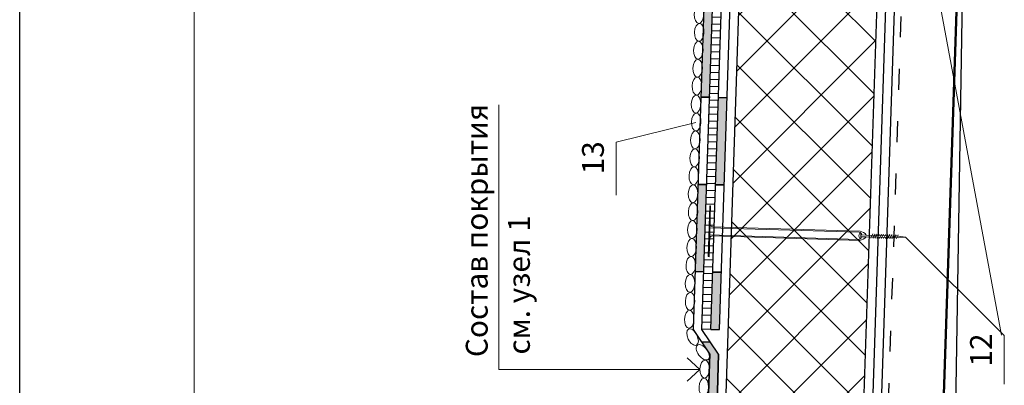
# Model space of a CAD drawing. Units: millimetres. Extents: x 10451 to 13412, y -7046 to -4571.
# Drawn here: x 12347 to 12460, y -6085 to -6043 of the extents above; entities that cross this region are included whole.
import ezdxf

# ---------------------------------------------------------------- set-up
doc = ezdxf.new("R2010")
doc.units = ezdxf.units.MM
doc.header["$PDMODE"] = 2
doc.linetypes.add('ACAD_ISO03W100', pattern=[30, 12, -18])
doc.layers.get('0').update_dxf_attribs({"plot": 0})
for name, color, linetype, lineweight in [('Механическое креепление', 200, 'Continuous', 30), ('Слой1', 7, 'Continuous', 25), ('Слой2', 7, 'Continuous', 35), ('Штампы', 7, 'Continuous', 15), ('Штрих', 151, 'Continuous', 9)]:
    doc.layers.add(name, color=color, linetype=linetype, lineweight=lineweight)
doc.layers.add('Слой5', color=7, linetype='Continuous')
doc.styles.get("Standard").update_dxf_attribs({"font": 'TIMES.TTF'})
doc.dimstyles.new('привязка 100', dxfattribs={"dimtxt": 2.5, "dimasz": 2.5, "dimexe": 1.25, "dimexo": 1, "dimgap": 1, "dimtad": 1, "dimlfac": 10, "dimzin": 9, "dimtxsty": 'Standard', "dimblk": 'OBLIQUE', "dimcen": 2.5, "dimadec": 0, "dimazin": 0, "dimtfac": 1, "dimtmove": 1, "dimatfit": 3, "dimfxl": 0, "dimarcsym": 0})

# ---------------------------------------------------------------- blocks, each defined once
blk = doc.blocks.new('_Oblique')
at = {"color": 0, "linetype": 'ByBlock', "lineweight": -2}
blk.add_line((-0.5, -0.5), (0.5, 0.5), dxfattribs=at)
blk = doc.blocks.new('*D84')
at = {"layer": 'Defpoints', "color": 0, "linetype": 'Continuous', "ltscale": 100}
for p in [(12455.49, -6002.59), (12455.5, -6002.59), (12454.75, -6036.62), (12455.49, -6038.32), (12452.71, -6086.87)]:
    blk.add_point(p, dxfattribs=at)
at = {"layer": 'Штрих', "color": 0, "linetype": 'Continuous', "lineweight": -2, "ltscale": 100}
blk.add_line((12454.93, -6036.63), (12453.98, -6094.41), dxfattribs=at)
blk.add_arc((12455.49, -6002.72), 33.91, 268.1089, 270, dxfattribs=at)
at = {"layer": 'Штрих', "color": 0, "linetype": 'Continuous', "lineweight": -2, "ltscale": 100, "xscale": 2.5, "yscale": 2.5, "zscale": 2.5}
for p, rotation in [((12454.37, -6036.61), 178.1089280317576), ((12455.49, -6036.63), 1.598721155460225e-12)]:
    blk.add_blockref('_Oblique', p, dxfattribs=dict(at, rotation=rotation))
at = {"layer": 'Штрих', "color": 0, "linetype": 'Continuous', "ltscale": 100, "insert": (12453.94, -6096.66), "char_height": 2.5, "attachment_point": 5, "rotation": 359.0545}
blk.add_mtext('2°', dxfattribs=at)

msp = doc.modelspace()

# ---------------------------------------------------------------- hatches: boundary and pattern name
at = {"layer": 'Слой1', "linetype": 'Continuous', "lineweight": 9}
h = msp.add_hatch(dxfattribs=at)
h.set_pattern_fill('ANSI37', color=256, scale=35, angle=90, style=0)
h.set_pattern_definition([(135, (14133.9863, -7913.7773), (-3.093592, -3.093592), []), (225, (14133.9863, -7913.7773), (3.093592, -3.093592), [])])
h.paths.add_polyline_path([(12427.77518, -6086.79681), (12436.04765, -6086.79681), (12436.5497, -6085.62427), (12437.10193, -6088.35245), (12437.98811, -6086.80704), (12443.60589, -6086.80704), (12445.95141, -6015.76808), (12445.02045, -6013.11078), (12445.26564, -6005.6846), (12430.17536, -6014.10251)])
h.paths.add_polyline_path([(12430.17536, -6014.10251), (12445.26564, -6005.6846), (12445.36776, -6002.59165), (12445.36742, -6002.58143), (12430.55576, -6002.58143)])
h.paths.add_polyline_path([(12430.55576, -6002.58143), (12445.36742, -6002.58143), (12444.61273, -5979.72404), (12448.04306, -5976.33546), (12448.04306, -5971.86437), (12435.87524, -5971.86437), (12435.87524, -5970.86368), (12434.68379, -5971.61259, 0.224600186), (12434.2639, -5972.41252), (12434.2639, -5973.63069, -0.445952717), (12433.41461, -5974.51304), (12432.5733, -5974.51304)])
h.paths.add_polyline_path([(12448.04306, -5966.3555), (12448.04306, -5962.67393), (12442.85223, -5962.67393), (12441.85223, -5963.67393), (12434.2639, -5963.67393), (12434.2639, -5965.99084, 0.220878376), (12434.67937, -5966.8131), (12435.87524, -5967.56478), (12435.87524, -5966.3555)])
h.paths.add_polyline_path([(12435.87524, -5944.69729), (12435.87524, -5943.69659), (12434.67937, -5944.44828, 0.220878376), (12434.2639, -5945.27053), (12434.2639, -5947.58745), (12441.85223, -5947.58745), (12442.85223, -5948.58745), (12448.49517, -5948.58745), (12448.49517, -5944.69729)])
h.paths.add_polyline_path([(12440.78173, -5939.18842), (12448.49517, -5936.43639), (12448.49517, -5936.23512), (12443.12624, -5932.10614), (12442.90865, -5925.54955), (12443.8478, -5923.71586), (12442.75489, -5885.21727), (12436.05491, -5885.21727), (12435.16286, -5883.66164), (12434.61063, -5886.38981), (12434.10858, -5885.21727), (12429.77073, -5885.21727), (12430.50633, -5907.49618), (12432.59362, -5925.42161), (12432.59362, -5936.74833), (12433.41461, -5936.74833, -0.445952717), (12434.2639, -5937.63069), (12434.2639, -5938.84886, 0.224600186), (12434.68379, -5939.64879), (12435.87524, -5940.3977), (12435.87524, -5939.18842)])
h.paths.add_polyline_path([(12448.49517, -5939.18842), (12448.49517, -5936.43639), (12440.78173, -5939.18842)], flags=17)
at = {"layer": 'Слой1', "lineweight": 9}
h = msp.add_hatch(dxfattribs=at)
h.set_pattern_fill('ANSI31', color=256, scale=0.25, angle=315, style=0)
h.set_pattern_definition([(0, (-302.39745, 444.0029), (3e-16, 0.79375), [])])
h.paths.add_polyline_path([(12427.19394, -6043.79378), (12426.1958, -6043.56474), (12425.05546, -6078.25851), (12426.05492, -6078.29151)])
h.paths.add_polyline_path([(12428.13672, -6015.23974), (12427.10794, -6015.81363), (12426.1958, -6043.56474), (12427.19394, -6043.79378)])
h.paths.add_polyline_path([(12428.55467, -6002.58143), (12427.55412, -6002.58143), (12427.42112, -6006.60983), (12426.46716, -6006.57833), (12426.59912, -6002.58143), (12425.53334, -6002.58143), (12425.38453, -6007.08847), (12427.35602, -6008.26618), (12427.10794, -6015.81363), (12428.13672, -6015.23974)])
h.paths.add_polyline_path([(12428.66491, -5973.63069), (12428.66491, -5969.6744), (12427.66491, -5969.6744), (12427.66491, -5973.63069), (12425.59912, -6002.58143), (12426.59912, -6002.58143)])
h.paths.add_polyline_path([(12430.66491, -5973.63069), (12430.66491, -5969.6744), (12429.66491, -5969.6744), (12429.66491, -5973.63069), (12427.55412, -6002.58143), (12428.55816, -6002.58143)])
h.paths.add_polyline_path([(12428.66491, -5961.07217), (12427.66491, -5961.18067), (12427.66491, -5968.73495), (12428.66491, -5968.73495)])
h.paths.add_polyline_path([(12430.66491, -5960.85516), (12429.66491, -5960.96367), (12429.66491, -5968.73495), (12430.66491, -5968.73495)])
at = {"layer": 'Слой1', "linetype": 'Continuous'}
h = msp.add_hatch(color=256, dxfattribs=at)
h.paths.add_polyline_path([(12427.05546, -6078.29151), (12427.27204, -6071.73187), (12426.27169, -6071.72617), (12426.05492, -6078.29151)])
h.paths.add_polyline_path([(12427.60192, -6061.74104), (12427.93179, -6051.75021), (12426.93143, -6051.74451), (12426.60156, -6061.73534)])
h.paths.add_polyline_path([(12428.26193, -6041.75111), (12428.59208, -6031.75201), (12427.59163, -6031.74916), (12427.26148, -6041.74826)])
h.paths.add_polyline_path([(12425.60296, -6061.67628), (12424.64814, -6061.67084), (12424.31827, -6071.66167), (12425.27309, -6071.66711)])
h.paths.add_polyline_path([(12426.26298, -6041.68649), (12425.30806, -6041.68376), (12424.97801, -6051.68001), (12425.93284, -6051.68546)])
msp.add_hatch(color=256, dxfattribs=at).paths.add_polyline_path([(12425.77409, -6086.79681), (12426.77464, -6086.79681), (12426.96178, -6081.12885), (12426.00808, -6079.71018), (12425.05307, -6079.71018), (12425.96337, -6081.06427)])

# ---------------------------------------------------------------- linework, layer by layer
at = {"color": 0}
msp.add_line((12346.89905, -6147.10672), (12346.89905, -5851.10672), dxfattribs=at)
at = {"layer": 'Механическое креепление', "lineweight": 9}
for p, q in [((12425.76568, -6069.94936), (12425.9393, -6064.14155)), ((12425.96855, -6066.6328), (12426.04293, -6064.14465)), ((12443.04943, -6067.1434), (12425.86492, -6066.6297)), ((12426.00297, -6065.83724), (12425.90737, -6068.32373)), ((12443.15634, -6067.03695), (12426.29167, -6066.5328)), ((12425.84023, -6067.45555), (12443.02474, -6067.96926)), ((12425.86931, -6069.95245), (12425.94386, -6067.45865)), ((12426.2604, -6067.57898), (12443.12506, -6068.08313)), ((12443.25369, -6067.25002), (12443.15006, -6067.24692)), ((12443.2413, -6067.66455), (12443.2351, -6067.87182)), ((12443.2413, -6067.66455), (12443.2475, -6067.45729)), ((12443.2413, -6067.66455), (12443.8631, -6067.68314)), ((12443.2475, -6067.45729), (12443.25369, -6067.25002)), ((12443.2475, -6067.45729), (12443.35113, -6067.46038)), ((12443.35113, -6067.46038), (12443.8693, -6067.47587)), ((12443.85763, -6067.68336), (12447.55788, -6067.79398)), ((12447.56407, -6067.58671), (12443.86383, -6067.4761)), ((12444.38273, -6067.829), (12444.639, -6067.3526)), ((12444.62454, -6067.83622), (12444.88081, -6067.35983)), ((12444.86635, -6067.84345), (12445.12262, -6067.36706)), ((12445.10816, -6067.85068), (12445.36443, -6067.37429)), ((12445.34997, -6067.85791), (12445.60624, -6067.38151)), ((12445.59179, -6067.86514), (12445.84806, -6067.38874)), ((12445.8336, -6067.87237), (12446.08987, -6067.39597)), ((12446.07541, -6067.8796), (12446.33168, -6067.4032)), ((12446.31722, -6067.88683), (12446.57349, -6067.41043)), ((12446.55903, -6067.89405), (12446.8153, -6067.41766)), ((12446.80085, -6067.90128), (12447.05712, -6067.42489)), ((12447.04266, -6067.90851), (12447.29893, -6067.43212)), ((12447.28447, -6067.91574), (12447.54074, -6067.43934)), ((12447.55788, -6067.79398), (12448.35568, -6067.7141)), ((12448.35568, -6067.7141), (12447.56407, -6067.58671)), ((12443.2351, -6067.87182), (12443.13147, -6067.86872)), ((12425.76568, -6069.94936), (12425.86931, -6069.95245))]:
    msp.add_line(p, q, dxfattribs=at)
for centre, radius, start, end in [((12426.31544, -6066.19614), 0.3375, 186.9108375, 265.9619733), ((12426.25285, -6067.90673), 0.32784, 88.681065, 167.6855798), ((12442.98377, -6067.60499), 0.36656, 276.4178332, 350.1576285), ((12443.5553, -6067.57021), 0.5184, 141.4178332, 215.1576285), ((12442.99437, -6067.49788), 0.35873, 5.9999824, 81.1713896), ((12443.01176, -6066.99317), 1.09583, 275.9347852, 320.9771399), ((12442.99793, -6068.09276), 1.06763, 35.2968438, 81.4674508)]:
    msp.add_arc(centre, radius, start, end, dxfattribs=at)
at = {"layer": 'Слой1', "linetype": 'Continuous', "lineweight": 50}
msp.add_lwpolyline([(12452.71395, -6086.87371), (12455.49672, -6002.59165)], dxfattribs=at)
at = {"layer": 'Слой1', "linetype": 'Continuous', "lineweight": 13}
for points in [[(12424.81761, -6082.87692), (12401.79372, -6082.87692), (12401.79372, -6052.56682)], [(12424.34542, -6054.59603), (12415.23559, -6056.84311), (12415.23559, -6062.92367)], [(12448.35568, -6067.7141), (12459.68435, -6078.95504), (12459.68435, -6084.54259)], [(12423.35995, -6084.20484), (12424.81761, -6082.87692), (12423.35995, -6081.53103)]]:
    msp.add_lwpolyline(points, dxfattribs=at)
at = {"layer": 'Слой1', "linetype": 'Continuous'}
for points in [[(12425.96337, -6081.06427), (12424.09937, -6078.29151)], [(12426.96178, -6081.12885), (12425.05437, -6078.29151)], [(12426.05492, -6078.29151), (12427.05546, -6078.29151)], [(12425.00753, -6079.71018), (12426.00808, -6079.71018)]]:
    msp.add_lwpolyline(points, dxfattribs=at)
at = {"layer": 'Слой2', "linetype": 'Continuous', "lineweight": 30}
for points in [[(12426.05492, -6078.29151), (12428.55576, -6002.54843)], [(12427.05546, -6078.29151), (12429.55521, -6002.58143)], [(12427.77518, -6086.79681), (12430.55576, -6002.58143)], [(12445.61323, -6086.80704), (12448.35916, -6003.6409)], [(12424.09937, -6078.29151), (12426.41949, -6008.0221)], [(12425.05437, -6078.29151), (12427.35602, -6008.26618)], [(12443.60589, -6086.80704), (12445.95141, -6015.76808)], [(12444.61269, -6086.80704), (12446.95809, -6015.77172)]]:
    msp.add_lwpolyline(points, dxfattribs=at)
at = {"layer": 'Слой2', "linetype": 'Continuous'}
for points in [[(12424.97801, -6051.68001), (12425.97846, -6051.68572)], [(12426.93135, -6051.74451), (12427.93179, -6051.75021)], [(12424.64814, -6061.67084), (12425.64859, -6061.67654)], [(12426.60156, -6061.73534), (12427.602, -6061.74104)], [(12424.31827, -6071.66167), (12425.31871, -6071.66737)], [(12426.27169, -6071.72617), (12427.27213, -6071.73187)], [(12425.77409, -6086.79681), (12425.96337, -6081.06427)], [(12426.77464, -6086.79681), (12426.96178, -6081.12885)]]:
    msp.add_lwpolyline(points, dxfattribs=at)
at = {"layer": 'Слой5', "linetype": 'ACAD_ISO03W100', "lineweight": 30, "ltscale": 0.2}
msp.add_lwpolyline([(12446.42326, -6086.81727), (12449.1692, -6003.65113)], dxfattribs=at)
at = {"layer": 'Штампы', "color": 0}
msp.add_line((12366.89905, -6140.4494), (12366.89905, -5858.4494), dxfattribs=at)
at = {"layer": 'Штрих', "color": 0, "linetype": 'Continuous', "ltscale": 100}
for p, q in [((12459.38159, -6078.94069), (12449.3422, -6025.17266)), ((12425.9393, -6064.14155), (12426.04293, -6064.14465)), ((12426.05492, -6078.29151), (12425.05546, -6078.25851))]:
    msp.add_line(p, q, dxfattribs=at)
at = {"layer": 'Штрих', "color": 0, "linetype": 'Continuous'}
for centre, major_axis in [((12424.71847, -6042.21346), (0.03901, 1.02579)), ((12424.73613, -6044.27059), (0.03901, 1.02579)), ((12424.63991, -6046.32132), (0.03901, 1.02579)), ((12424.56307, -6048.37294), (0.03901, 1.02579)), ((12424.46673, -6050.42625), (0.03901, 1.02579)), ((12424.37047, -6052.47783), (0.03901, 1.02579)), ((12424.38812, -6054.53496), (0.03901, 1.02579)), ((12424.2919, -6056.58569), (0.03901, 1.02579)), ((12424.21505, -6058.63731), (0.03901, 1.02579)), ((12424.11872, -6060.69062), (0.03901, 1.02579)), ((12424.02246, -6062.7422), (0.03901, 1.02579)), ((12424.04011, -6064.79933), (0.03901, 1.02579)), ((12423.94389, -6066.85006), (0.03901, 1.02579)), ((12423.86588, -6068.90164), (0.03901, 1.02579)), ((12423.76954, -6070.95495), (0.03901, 1.02579)), ((12423.67328, -6073.00653), (0.03901, 1.02579)), ((12423.69093, -6075.06366), (0.03901, 1.02579)), ((12423.59471, -6077.11439), (0.03901, 1.02579)), ((12423.96971, -6079.15732), (-0.45892, 0.91824)), ((12425.14477, -6080.89316), (-0.61688, 0.8205)), ((12425.36185, -6082.82083), (0.03901, 1.02579)), ((12425.26559, -6084.87241), (0.03901, 1.02579))]:
    msp.add_ellipse(centre, major_axis=major_axis, ratio=0.529192931, dxfattribs=at)

# ---------------------------------------------------------------- texts
at = {"layer": 'Слой2', "linetype": 'Continuous', "lineweight": 13}
for s, p in [('Состав покрытия ', (12400.50002, -6081.44596)), ('13', (12413.81357, -6060.52618)), ('см. узел 1', (12405.33482, -6081.15475)), ('12', (12458.26233, -6082.52733))]:
    msp.add_text(s, height=2.5, rotation=90, dxfattribs=at).set_placement(p)

# ---------------------------------------------------------------- dimensions: what is measured, and where the dimension line sits
at = {"layer": 'Штрих', "color": 0, "linetype": 'Continuous', "ltscale": 100}
dim = msp.add_angular_dim_2l(base=(12454.74635, -6036.62192), line1=((12452.71395, -6086.87371), (12455.49672, -6002.59165)), line2=((12455.49232, -6002.59165), (12455.49232, -6038.32232)), dimstyle='привязка 100', dxfattribs=at)
dim.commit()
dim.dimension.update_dxf_attribs({"geometry": '*D84', "text_midpoint": (12453.94205, -6096.65677)})

doc.saveas('drawing.dxf')
